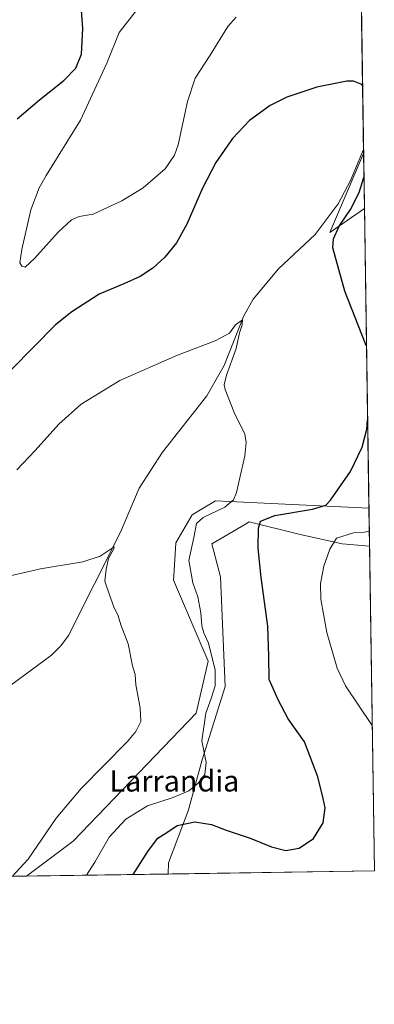
# Model space of a CAD drawing. Units: metres. Extents: x 600660 to 604107, y 4726851 to 4729215.
# Drawn here: x 603972 to 604107, y 4726851 to 4727224 of the extents above; entities that cross this region are included whole.
import ezdxf
from ezdxf.enums import TextEntityAlignment as Align

# ---------------------------------------------------------------- set-up
doc = ezdxf.new("R2010")
doc.units = ezdxf.units.M
doc.header["$MEASUREMENT"] = 0
for name, color, linetype, lineweight in [('Comarca CxS', 133, 'Continuous', 0), ('Comunidad Autónoma CxS', 142, 'Continuous', 0), ('Corriente natural lineal', 142, 'Continuous', 13), ('Cultivos herbáceos CxS', 92, 'Continuous', 0), ('Curva de nivel maestra', 36, 'Continuous', 30), ('Curva de nivel normal', 36, 'Continuous', 0), ('Municipio CxS', 142, 'Continuous', 0), ('Pastizal CxS', 92, 'Continuous', 0), ('Provincia CxS', 1, 'Continuous', 0), ('Texto cartográfico', 19, 'Continuous', 0)]:
    doc.layers.add(name, color=color, linetype=linetype, lineweight=lineweight)
doc.styles.add('Arial', font='txt', dxfattribs={"height": 0.2})

# ---------------------------------------------------------------- blocks, each defined once
blk = doc.blocks.new('*U151')
at = {"layer": 'Pastizal CxS', "color": 92, "linetype": 'Continuous', "lineweight": 0}
for points in [[(604102.96, 4727152.65, 477.93), (604089.87, 4727143.52, 474.37), (604102.65, 4727173.47, 474.23), (604102.96, 4727152.65, 477.93)], [(604104.67, 4727039.06, 476.64), (604104.89, 4727024.61, 481.82), (604094.56, 4727025.54, 480.37), (604078.05, 4727029.2, 477.65), (604059.23, 4727033.78, 474.2), (604059.23, 4727033.77, 474.2), (604059.22, 4727033.77, 474.2), (604057.81, 4727032.95, 474.15), (604045.04, 4727025.54, 473), (604048.31, 4727013.02, 472.77), (604050.17, 4726971.43, 471.42), (604041.35, 4726943.65, 469.76), (604036.28, 4726925.21, 471.76), (604036.04, 4726924.31, 472.08), (604028.56, 4726904.57, 477.47), (604028.5, 4726900.35, 478.18), (603974.73, 4726899.56, 465.37), (603992.4, 4726912.79, 466.83), (604039.08, 4726961.35, 468.11), (604043.66, 4726981.06, 468.59), (604030.54, 4727011.78, 466.97), (604030.64, 4727013.31, 467), (604031.43, 4727025.89, 467.24), (604037.6, 4727036.48, 468.48), (604046.42, 4727041.77, 469.22), (604104.67, 4727039.06, 476.64)]]:
    blk.add_polyline3d(points, close=True, dxfattribs=at)
blk = doc.blocks.new('*U155')
at = {"layer": 'Cultivos herbáceos CxS', "color": 92, "linetype": 'Continuous', "lineweight": 0}
blk.add_polyline3d([(604071.95, 4729214.85, 567.43), (604102.65, 4727173.47, 474.23), (604089.87, 4727143.52, 474.37), (604102.96, 4727152.65, 477.93), (604104.67, 4727039.06, 476.64), (604046.42, 4727041.77, 469.22), (604037.6, 4727036.48, 468.48), (604031.43, 4727025.89, 467.24), (604030.64, 4727013.31, 467), (604030.54, 4727011.78, 466.97), (604043.66, 4726981.06, 468.59), (604039.08, 4726961.35, 468.11), (603992.4, 4726912.79, 466.83), (603974.73, 4726899.56, 465.37), (603905.35, 4726898.53, 459.83)], dxfattribs=at)
blk.add_polyline3d([(604106.74, 4726901.51, 478), (604028.5, 4726900.35, 478.18), (604028.56, 4726904.57, 477.47), (604036.04, 4726924.31, 472.08), (604036.28, 4726925.21, 471.76), (604041.35, 4726943.65, 469.76), (604050.17, 4726971.43, 471.42), (604048.31, 4727013.02, 472.77), (604045.04, 4727025.54, 473), (604057.81, 4727032.95, 474.15), (604059.22, 4727033.77, 474.2), (604059.23, 4727033.77, 474.2), (604059.23, 4727033.78, 474.2), (604078.05, 4727029.2, 477.65), (604094.56, 4727025.54, 480.37), (604104.89, 4727024.61, 481.82), (604106.74, 4726901.51, 478)], close=True, dxfattribs=at)
blk = doc.blocks.new('*U173')
at = {"layer": 'Curva de nivel normal', "color": 36, "linetype": 'Continuous', "lineweight": 0}
for points in [[(604021.61, 4727234.48, 480), (604009.92, 4727219.32, 480), (604005.18, 4727207.71, 480), (603995.18, 4727186.06, 480), (603982.12, 4727165.11, 480), (603979.47, 4727160.43, 480), (603976.37, 4727152.05, 480), (603972.93, 4727137, 480), (603972.22, 4727132.03, 480), (603972.91, 4727130.75, 480), (603974.19, 4727130.38, 480), (603977.72, 4727133.58, 480), (603986.72, 4727143.65, 480), (603991.72, 4727148.33, 480), (603994.72, 4727149.51, 480), (604000.05, 4727150.42, 480), (604005.72, 4727153.08, 480), (604010.87, 4727155.52, 480), (604019.03, 4727160.38, 480), (604027.39, 4727167.57, 480), (604030.89, 4727172.77, 480), (604032.24, 4727176.68, 480), (604035.8, 4727193.19, 480), (604038.73, 4727202.02, 480), (604044.38, 4727210.74, 480), (604051.12, 4727221.54, 480), (604054.23, 4727225.08, 480)], [(604104.8, 4727030.31, 480), (604103.04, 4727029.87, 480), (604098.87, 4727029.69, 480), (604092.38, 4727027.61, 480), (604089.88, 4727023.43, 480), (604087.59, 4727017.07, 480), (604086.33, 4727010.52, 480), (604086.39, 4727004.58, 480), (604088.7, 4726991.91, 480), (604092.61, 4726978.38, 480), (604095.8, 4726971.66, 480), (604105.91, 4726956.69, 480)]]:
    blk.add_polyline3d(points, dxfattribs=at)
blk = doc.blocks.new('*U174')
at = {"layer": 'Curva de nivel normal', "color": 36, "linetype": 'Continuous', "lineweight": 0}
blk.add_polyline3d([(603969.2, 4726899.47, 465), (603975.31, 4726905.94, 465), (603985.91, 4726921.46, 465), (603995.42, 4726932.77, 465), (604013.03, 4726950.58, 465), (604016.24, 4726954.34, 465), (604018.1, 4726958.13, 465), (604017.86, 4726963.38, 465), (604016.19, 4726972.04, 465), (604015.9, 4726975.93, 465), (604014.98, 4726979.26, 465), (604013.34, 4726987.54, 465), (604010.57, 4726994.83, 465), (604009.47, 4726998.15, 465), (604007.85, 4727001.66, 465), (604006.27, 4727006.13, 465), (604004.48, 4727011.4, 465), (604004.92, 4727015.85, 465), (604005.87, 4727019.96, 465), (604007.9, 4727023.64, 465), (604007.92, 4727024.3, 465), (604007.2, 4727023.89, 465), (604002.71, 4727020.82, 465), (603996.13, 4727018.7, 465), (603980.05, 4727015.98, 465), (603956.39, 4727010.63, 465)], dxfattribs=at)
blk = doc.blocks.new('*U176')
at = {"layer": 'Curva de nivel maestra', "color": 36, "linetype": 'Continuous', "lineweight": 30}
for points in [[(604102.26, 4727199.21, 475), (604101.95, 4727199.6, 475), (604098.8, 4727200.82, 475), (604096.35, 4727200.84, 475), (604084.97, 4727198.55, 475), (604073.54, 4727194.82, 475), (604067.14, 4727191.62, 475), (604059.3, 4727185.95, 475), (604052.84, 4727179.17, 475), (604046.56, 4727170.08, 475), (604041.51, 4727160.3, 475), (604035.57, 4727146.71, 475), (604031.68, 4727139.61, 475), (604027.16, 4727134.19, 475), (604022.64, 4727130.02, 475), (604017.82, 4727126.8, 475), (604011.7, 4727124.01, 475), (604002.3, 4727120.17, 475), (603991.85, 4727113.45, 475), (603985.7, 4727108.48, 475), (603968.89, 4727091.47, 475)], [(603971.2, 4727186.61, 475), (603979.68, 4727193.77, 475), (603988.9, 4727201.06, 475), (603993.47, 4727205.8, 475), (603995.58, 4727211.07, 475), (603996.1, 4727220.77, 475), (603995.62, 4727227.62, 475)], [(604103.75, 4727100.64, 475), (604103.44, 4727101.33, 475), (604095.55, 4727121.23, 475), (604091, 4727137.65, 475), (604091.18, 4727141.03, 475), (604093.34, 4727145.86, 475), (604097.67, 4727152.18, 475), (604100.92, 4727158.61, 475), (604102.79, 4727164.33, 475)], [(604015.22, 4726900.16, 475), (604021.03, 4726909.24, 475), (604024.55, 4726913.91, 475), (604027.94, 4726916.14, 475), (604031.94, 4726918.8, 475), (604038.56, 4726920.08, 475), (604044.92, 4726919.1, 475), (604050.44, 4726917, 475), (604059.64, 4726913.99, 475), (604067.75, 4726910.65, 475), (604073.12, 4726909.27, 475), (604078.21, 4726910.15, 475), (604083.68, 4726913.78, 475), (604087.3, 4726919.73, 475), (604088.1, 4726925.4, 475), (604087.34, 4726928.95, 475), (604085.35, 4726937.23, 475), (604080.23, 4726950.44, 475), (604074.03, 4726959.15, 475), (604070.17, 4726966.38, 475), (604066.83, 4726974.1, 475), (604066.7, 4726982.76, 475), (604066.3, 4726994.23, 475), (604063.75, 4727012.71, 475), (604062.69, 4727023.9, 475), (604062.83, 4727031.44, 475), (604063.52, 4727034.07, 475), (604069.02, 4727036.21, 475), (604083.25, 4727038.58, 475), (604088.28, 4727040.18, 475), (604090.16, 4727042.05, 475), (604097.72, 4727052.96, 475), (604102.1, 4727062.15, 475), (604103.83, 4727068.95, 475), (604104.17, 4727072.42, 475)]]:
    blk.add_polyline3d(points, dxfattribs=at)

msp = doc.modelspace()

# ---------------------------------------------------------------- linework, layer by layer
at = {"layer": 'Comarca CxS', "color": 133, "linetype": 'Continuous', "lineweight": 0}
msp.add_polyline3d([(604106.74, 4726901.51, 478), (600693.34, 4726850.97, 438.26), (600659.71, 4729164.32, 474.47), (604071.95, 4729214.85, 567.43), (604106.74, 4726901.51, 478)], close=True, dxfattribs=at)
msp.add_polyline3d([(604106.74, 4726901.51, 478), (600693.34, 4726850.97, 438.26), (600659.71, 4729164.32, 474.47), (604071.95, 4729214.85, 567.43), (604106.74, 4726901.51, 478)], close=True, dxfattribs=at)
at = {"layer": 'Comunidad Autónoma CxS', "color": 142, "linetype": 'Continuous', "lineweight": 0}
msp.add_polyline3d([(602318.03, 4726875.03, 434.68), (600693.34, 4726850.97, 438.26), (600675.71, 4728063.77, 461.04), (600659.71, 4729164.32, 474.47), (602865.61, 4729196.99, 541.56), (603226.33, 4729202.33, 557.07), (604071.95, 4729214.85, 567.43), (604106.74, 4726901.51, 478), (602318.03, 4726875.03, 434.68)], close=True, dxfattribs=at)
msp.add_polyline3d([(602318.03, 4726875.03, 434.68), (600693.34, 4726850.97, 438.26), (600675.71, 4728063.77, 461.04), (600659.71, 4729164.32, 474.47), (602865.61, 4729196.99, 541.56), (603226.33, 4729202.33, 557.07), (604071.95, 4729214.85, 567.43), (604106.74, 4726901.51, 478), (602318.03, 4726875.03, 434.68)], close=True, dxfattribs=at)
at = {"layer": 'Corriente natural lineal', "color": 142, "linetype": 'Continuous', "lineweight": 13}
msp.add_polyline3d([(604102.63, 4727174.97, 474.25), (604097.7, 4727163.22, 473.95), (604093.02, 4727154.39, 473.8), (604084.29, 4727142.79, 473.26), (604070.35, 4727129.72, 471.88), (604060.78, 4727118.2, 470.57), (604057.05, 4727111.69, 470.16), (604049.69, 4727093.1, 469.41), (604043.13, 4727081.56, 468.81), (604026.3, 4727060.24, 467.29), (604017.47, 4727046.62, 466.66), (604010.4, 4727029.9, 465.6), (603990.69, 4726990.81, 463.64), (603987.72, 4726986.79, 463.44), (603984.13, 4726983.29, 463.1), (603961.39, 4726966.56, 462.08)], dxfattribs=at)
at = {"layer": 'Cultivos herbáceos CxS', "color": 92, "linetype": 'Continuous', "lineweight": 0}
for points in [[(604086.34, 4728257.67, 522.9), (604086.68, 4728235.18, 521.02), (604099.02, 4727415.1, 492.51), (604099.05, 4727412.98, 492.26), (604099.08, 4727410.86, 492.18), (604102.63, 4727174.97, 474.25), (604102.65, 4727173.47, 474.23)], [(604102.96, 4727152.65, 477.93), (604089.87, 4727143.52, 474.37), (604102.65, 4727173.47, 474.23)], [(604102.96, 4727152.65, 477.93), (604104.67, 4727039.06, 476.64)], [(603974.73, 4726899.56, 465.37), (603992.4, 4726912.79, 466.83), (604039.08, 4726961.35, 468.11), (604043.66, 4726981.06, 468.59), (604030.54, 4727011.78, 466.97), (604030.64, 4727013.31, 467), (604031.43, 4727025.89, 467.24), (604037.6, 4727036.48, 468.48), (604046.42, 4727041.77, 469.22), (604104.67, 4727039.06, 476.64)], [(604104.89, 4727024.61, 481.82), (604094.56, 4727025.54, 480.37), (604078.05, 4727029.21, 477.65), (604059.23, 4727033.78, 474.2), (604059.22, 4727033.77, 474.2), (604059.22, 4727033.77, 474.2), (604057.81, 4727032.95, 474.15), (604045.04, 4727025.54, 473), (604048.31, 4727013.02, 472.77), (604050.17, 4726971.43, 471.42), (604041.35, 4726943.65, 469.76), (604036.28, 4726925.21, 471.76), (604036.04, 4726924.31, 472.08), (604028.56, 4726904.57, 477.47), (604028.5, 4726900.35, 478.18)], [(604104.89, 4727024.61, 481.82), (604106.74, 4726901.51, 478), (604028.5, 4726900.35, 478.18)], [(603974.73, 4726899.56, 465.37), (603905.84, 4726898.54, 459.83), (603905.35, 4726898.53, 459.83)]]:
    msp.add_polyline3d(points, dxfattribs=at)
at = {"layer": 'Curva de nivel normal', "color": 36, "linetype": 'Continuous', "lineweight": 0}
msp.add_polyline3d([(603997.44, 4726899.89, 470), (604000.7, 4726904.8, 470), (604006.12, 4726914.35, 470), (604012.38, 4726921.08, 470), (604020.61, 4726926.2, 470), (604030.4, 4726929.29, 470), (604036.33, 4726931.93, 470), (604039.91, 4726934.75, 470), (604042.4, 4726938.03, 470), (604042.95, 4726942.61, 470), (604041.3, 4726950.88, 470), (604042.75, 4726961.26, 470), (604044.8, 4726966.92, 470), (604046.27, 4726971.7, 470), (604046.26, 4726977.56, 470), (604043.73, 4726987.87, 470), (604042.03, 4726991.79, 470), (604041.31, 4726994.38, 470), (604040.94, 4726999.3, 470), (604039.68, 4727005.39, 470), (604037.78, 4727010.67, 470), (604036.28, 4727019.12, 470), (604038.22, 4727027.88, 470), (604039.24, 4727033.15, 470), (604041.81, 4727035.48, 470), (604050.04, 4727039.39, 470), (604053.29, 4727042.15, 470), (604054.42, 4727044.96, 470), (604057.61, 4727058.9, 470), (604058.09, 4727063.88, 470), (604057.64, 4727067.09, 470), (604053.55, 4727075.28, 470), (604050.11, 4727083.94, 470), (604049.76, 4727085.7, 470), (604050.6, 4727089.43, 470), (604054.29, 4727099.57, 470), (604055.61, 4727105.52, 470), (604056.56, 4727108.5, 470), (604056.68, 4727110.33, 470), (604054.04, 4727108.49, 470), (604051.71, 4727105.38, 470), (604046.38, 4727102.47, 470), (604032.05, 4727096.99, 470), (604010.09, 4727087.36, 470), (603995.43, 4727078.41, 470), (603986.92, 4727070.88, 470), (603977.98, 4727060.89, 470), (603971.03, 4727053.6, 470)], dxfattribs=at)
at = {"layer": 'Municipio CxS', "color": 142, "linetype": 'Continuous', "lineweight": 0}
msp.add_polyline3d([(604071.95, 4729214.85, 567.43), (604106.74, 4726901.51, 478), (602318.03, 4726875.03, 434.68)], dxfattribs=at)
msp.add_polyline3d([(604071.95, 4729214.85, 567.43), (604106.74, 4726901.51, 478), (602318.03, 4726875.03, 434.68)], dxfattribs=at)
at = {"layer": 'Pastizal CxS', "color": 92, "linetype": 'Continuous', "lineweight": 0}
for points in [[(604102.96, 4727152.65, 477.93), (604089.87, 4727143.52, 474.37), (604102.65, 4727173.47, 474.23)], [(604102.65, 4727173.47, 474.23), (604102.96, 4727152.65, 477.93)], [(603974.73, 4726899.56, 465.37), (603992.4, 4726912.79, 466.83), (604039.08, 4726961.35, 468.11), (604043.66, 4726981.06, 468.59), (604030.54, 4727011.78, 466.97), (604030.64, 4727013.31, 467), (604031.43, 4727025.89, 467.24), (604037.6, 4727036.48, 468.48), (604046.42, 4727041.77, 469.22), (604104.67, 4727039.06, 476.64)], [(604104.67, 4727039.06, 476.64), (604104.89, 4727024.61, 481.82)], [(604104.89, 4727024.61, 481.82), (604094.56, 4727025.54, 480.37), (604078.05, 4727029.21, 477.65), (604059.23, 4727033.78, 474.2), (604059.22, 4727033.77, 474.2), (604059.22, 4727033.77, 474.2), (604057.81, 4727032.95, 474.15), (604045.04, 4727025.54, 473), (604048.31, 4727013.02, 472.77), (604050.17, 4726971.43, 471.42), (604041.35, 4726943.65, 469.76), (604036.28, 4726925.21, 471.76), (604036.04, 4726924.31, 472.08), (604028.56, 4726904.57, 477.47), (604028.5, 4726900.35, 478.18)], [(604028.5, 4726900.35, 478.18), (603974.73, 4726899.56, 465.37)]]:
    msp.add_polyline3d(points, dxfattribs=at)
at = {"layer": 'Provincia CxS', "color": 1, "linetype": 'Continuous', "lineweight": 0}
msp.add_polyline3d([(604106.74, 4726901.51, 478), (600693.34, 4726850.97, 438.26), (600663.48, 4728904.86, 465.61), (600659.71, 4729164.32, 474.47), (600791.8, 4729166.28, 474.41), (604071.95, 4729214.85, 567.43), (604106.74, 4726901.51, 478)], close=True, dxfattribs=at)
msp.add_polyline3d([(604106.74, 4726901.51, 478), (600693.34, 4726850.97, 438.26), (600663.48, 4728904.86, 465.61), (600659.71, 4729164.32, 474.47), (600791.8, 4729166.28, 474.41), (604071.95, 4729214.85, 567.43), (604106.74, 4726901.51, 478)], close=True, dxfattribs=at)

# ---------------------------------------------------------------- block references
at = {"layer": 'Cultivos herbáceos CxS', "color": 92, "linetype": 'Continuous', "lineweight": 0}
msp.add_blockref('*U155', (0, 0), dxfattribs=at)
at = {"layer": 'Curva de nivel maestra', "color": 36, "linetype": 'Continuous', "lineweight": 30}
msp.add_blockref('*U176', (0, 0), dxfattribs=at)
at = {"layer": 'Curva de nivel normal', "color": 36, "linetype": 'Continuous', "lineweight": 0}
for name in ['*U174', '*U173']:
    msp.add_blockref(name, (0, 0), dxfattribs=at)
at = {"layer": 'Pastizal CxS', "color": 92, "linetype": 'Continuous', "lineweight": 0}
msp.add_blockref('*U151', (0, 0), dxfattribs=at)

# ---------------------------------------------------------------- texts
at = {"layer": 'Texto cartográfico', "color": 19, "linetype": 'Continuous', "lineweight": 0, "style": 'Arial'}
msp.add_text('Larrandia', height=8, dxfattribs=at).set_placement((604030.86, 4726935.62), align=Align.MIDDLE_CENTER)

doc.saveas('drawing.dxf')
